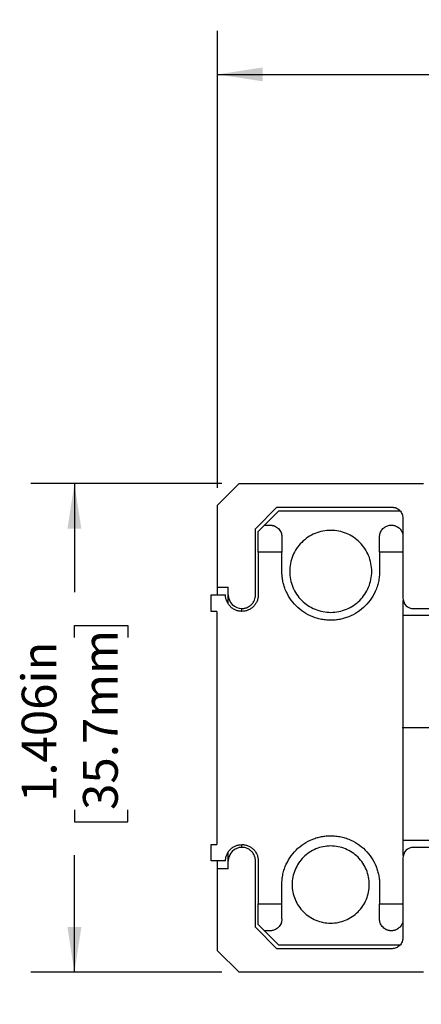
# Model space of a CAD drawing. Units: inches. Extents: x 0 to 17, y 0 to 11.
# Drawn here: x 4.7 to 5.8, y 6.6 to 9.5 of the extents above; entities that cross this region are included whole.
import ezdxf

# ---------------------------------------------------------------- set-up
doc = ezdxf.new("R2010")
doc.units = ezdxf.units.IN
doc.header["$MEASUREMENT"] = 0
doc.layers.add('FORMAT', color=7, linetype='Continuous')
doc.styles.add('SLDTEXTSTYLE0', font='TXT', dxfattribs={"width": 0.605})
doc.dimstyles.new('SLDDIMSTYLE0', dxfattribs={"dimtxt": 0.1, "dimasz": 0.13, "dimexe": 0, "dimexo": 0.0625, "dimgap": 0.025, "dimtad": 0, "dimdec": 3, "dimrnd": 1e-09, "dimzin": 12, "dimdsep": 46, "dimtxsty": 'SLDTEXTSTYLE0', "dimsah": 1, "dimcen": 0.09, "dimadec": 0, "dimazin": 3, "dimtfac": 1, "dimtdec": 3, "dimtofl": 0, "dimtmove": 0, "dimatfit": 3, "dimfxl": 0, "dimfrac": 2, "dimtolj": 1, "dimtzin": 12, "dimarcsym": 0})

# ---------------------------------------------------------------- blocks, each defined once
blk = doc.blocks.new('_D')
at = {"layer": 'FORMAT', "color": 7}
for p, q in [((5.2556, 8.1193), (5.2556, 9.4335)), ((7.3486, 7.5327), (7.3486, 9.4335)), ((5.2556, 9.3085), (5.9465, 9.3085)), ((6.0764, 9.3083), (6.042, 9.3083)), ((6.042, 9.3083), (6.042, 9.1548)), ((6.5726, 9.3083), (6.607, 9.3083)), ((6.607, 9.3083), (6.607, 9.1548)), ((7.3486, 9.3085), (6.7024, 9.3085)), ((6.042, 9.1548), (6.0764, 9.1548)), ((6.607, 9.1548), (6.5726, 9.1548))]:
    blk.add_line(p, q, dxfattribs=at)
for points in [[(5.2556, 9.3085), (5.3856, 9.2885), (5.3856, 9.3285)], [(7.3486, 9.3085), (7.2186, 9.3285), (7.2186, 9.2885)]]:
    blk.add_solid(points, dxfattribs=at)
at = {"layer": 'FORMAT', "color": 7, "char_height": 0.1, "attachment_point": 1, "style": 'SLDTEXTSTYLE0'}
for s, insert in [('2.093in', (6.0991, 9.4601)), ('53.2mm', (6.0764, 9.2837))]:
    blk.add_mtext(s, dxfattribs=dict(at, insert=insert))
blk = doc.blocks.new('_D_2')
at = {"layer": 'FORMAT', "color": 7}
for p, q in [((5.2676, 8.1313), (4.7189, 8.1313)), ((4.8439, 8.1313), (4.8439, 7.8186)), ((4.8441, 7.6888), (4.8441, 7.7232)), ((4.8441, 7.7232), (4.9976, 7.7232)), ((4.9976, 7.7232), (4.9976, 7.6888)), ((4.8441, 7.1925), (4.8441, 7.1582)), ((4.9976, 7.1582), (4.9976, 7.1925)), ((4.8441, 7.1582), (4.9976, 7.1582)), ((4.8439, 6.7253), (4.8439, 7.0627)), ((5.2676, 6.7253), (4.7189, 6.7253))]:
    blk.add_line(p, q, dxfattribs=at)
for points in [[(4.8439, 8.1313), (4.8239, 8.0013), (4.8639, 8.0013)], [(4.8439, 6.7253), (4.8639, 6.8553), (4.8239, 6.8553)]]:
    blk.add_solid(points, dxfattribs=at)
at = {"layer": 'FORMAT', "color": 7, "char_height": 0.1, "attachment_point": 1, "rotation": 90, "style": 'SLDTEXTSTYLE0'}
for s, insert in [('35.7mm', (4.8686, 7.1925)), ('1.406in', (4.6923, 7.2153))]:
    blk.add_mtext(s, dxfattribs=dict(at, insert=insert))
blk = doc.blocks.new('SW_CENTERMARKSYMBOL_0')
at = {"layer": 'FORMAT', "color": 0}
for p, q in [((0, 0.2), (0, 0.795)), ((0, 0), (0, 0.1)), ((-0.2, 0), (-0.795, 0)), ((0, 0), (-0.1, 0)), ((0, 0), (0.1, 0)), ((0, 0), (0, -0.1)), ((0.2, 0), (0.795, 0)), ((0, -0.2), (0, -0.795))]:
    blk.add_line(p, q, dxfattribs=at)

msp = doc.modelspace()

# ---------------------------------------------------------------- linework, layer by layer
at = {"color": 7, "linetype": 'Continuous', "lineweight": 25}
for p, q in [((5.3176, 8.1313), (5.2556, 8.0693)), ((5.3176, 8.1313), (5.8476, 8.1313)), ((5.2556, 7.8333), (5.2556, 8.0693)), ((5.3646, 8.0013), (5.4266, 8.0633)), ((5.3907, 8.0118), (5.4307, 8.0518)), ((5.4266, 8.0633), (5.7576, 8.0633)), ((5.7817, 8.0518), (5.4307, 8.0518)), ((5.7886, 8.0323), (5.7886, 7.8028)), ((5.3646, 7.8108), (5.3646, 8.0013)), ((5.3726, 7.9937), (5.3907, 8.0118)), ((5.3726, 7.9337), (5.3726, 7.9937)), ((5.3907, 8.0118), (5.4066, 8.0118)), ((5.4406, 7.9778), (5.4406, 7.9337)), ((5.7216, 7.9337), (5.7216, 7.9778)), ((5.3726, 7.9337), (5.3726, 7.8108)), ((5.4406, 7.9337), (5.3726, 7.9337)), ((5.4406, 7.8788), (5.4406, 7.9337)), ((5.7216, 7.9337), (5.7216, 7.8788)), ((5.7886, 7.9337), (5.7216, 7.9337)), ((5.2556, 7.8333), (5.2866, 7.8333)), ((5.2866, 7.8108), (5.2866, 7.8333)), ((5.2376, 7.7638), (5.2376, 7.8108)), ((5.2376, 7.8108), (5.2786, 7.8108)), ((5.7896, 7.7523), (5.7896, 7.7949)), ((5.2536, 7.7638), (5.2376, 7.7638)), ((5.2536, 7.7638), (5.2536, 7.0928)), ((5.3256, 7.7638), (5.3256, 7.7718)), ((5.8196, 7.7718), (5.978, 7.7718)), ((5.7896, 7.1043), (5.7896, 7.7523)), ((5.7896, 7.7523), (5.9524, 7.7523)), ((5.2376, 7.0458), (5.2376, 7.0928)), ((5.2376, 7.0928), (5.2536, 7.0928)), ((5.3256, 7.0848), (5.3256, 7.0928)), ((5.9524, 7.1043), (5.7896, 7.1043)), ((5.7896, 7.0617), (5.7896, 7.1043)), ((5.978, 7.0848), (5.8196, 7.0848)), ((5.7886, 7.0538), (5.7886, 6.8243)), ((5.2786, 7.0458), (5.2376, 7.0458)), ((5.2866, 7.0233), (5.2866, 7.0458)), ((5.3646, 6.8553), (5.3646, 7.0458)), ((5.3726, 7.0458), (5.3726, 6.9228)), ((5.2556, 6.7873), (5.2556, 7.0233)), ((5.2866, 7.0233), (5.2556, 7.0233)), ((5.4406, 6.9228), (5.4406, 6.9778)), ((5.7216, 6.9778), (5.7216, 6.9228)), ((5.3726, 6.9228), (5.4406, 6.9228)), ((5.3726, 6.8628), (5.3726, 6.9228)), ((5.4406, 6.8788), (5.4406, 6.9228)), ((5.7216, 6.9228), (5.7886, 6.9228)), ((5.7216, 6.8788), (5.7216, 6.9228)), ((5.4266, 6.7933), (5.3646, 6.8553)), ((5.3907, 6.8448), (5.3726, 6.8628)), ((5.4066, 6.8448), (5.3907, 6.8448)), ((5.3907, 6.8448), (5.4307, 6.8048)), ((5.4307, 6.8048), (5.7817, 6.8048)), ((5.3176, 6.7253), (5.2556, 6.7873)), ((5.7576, 6.7933), (5.4266, 6.7933)), ((5.8476, 6.7253), (5.3176, 6.7253))]:
    msp.add_line(p, q, dxfattribs=at)
for points, knots in [([(5.7576, 8.0633), (5.7586, 8.0633), (5.7605, 8.0632), (5.7634, 8.0628), (5.7663, 8.0621), (5.7701, 8.0608), (5.7748, 8.0584), (5.7797, 8.0544), (5.7837, 8.0494), (5.7866, 8.0439), (5.7883, 8.0381), (5.7885, 8.0342), (5.7886, 8.0323)], [0, 0, 0, 0, 0.060242, 0.119998, 0.179807, 0.240207, 0.369951, 0.500129, 0.629874, 0.760052, 0.87992, 1, 1, 1, 1]), ([(5.4066, 8.0118), (5.4075, 8.0118), (5.4092, 8.0117), (5.4117, 8.0114), (5.4143, 8.0109), (5.4168, 8.0103), (5.4206, 8.0089), (5.4257, 8.0062), (5.4309, 8.0019), (5.4353, 7.9965), (5.4382, 7.9908), (5.4402, 7.9845), (5.4405, 7.9803), (5.4406, 7.9778)], [0, 0, 0, 0, 0.0368301, 0.0741326, 0.1121896, 0.1512668, 0.1916099, 0.3036045, 0.4320083, 0.5615586, 0.7150914, 0.8327381, 1, 1, 1, 1]), ([(5.5811, 7.9968), (5.5657, 7.9968), (5.5503, 7.9937), (5.5217, 7.9819), (5.5086, 7.9731), (5.4868, 7.9513), (5.478, 7.9382), (5.4662, 7.9097), (5.4631, 7.8942), (5.4631, 7.8633), (5.4662, 7.8479), (5.478, 7.8193), (5.4868, 7.8063), (5.5086, 7.7844), (5.5217, 7.7757), (5.5503, 7.7638), (5.5657, 7.7608), (5.5811, 7.7608)], [0, 0, 0, 0, 0.125, 0.125, 0.25, 0.25, 0.375, 0.375, 0.5, 0.5, 0.625, 0.625, 0.75, 0.75, 0.875, 0.875, 1, 1, 1, 1]), ([(5.5811, 7.7608), (5.5966, 7.7608), (5.612, 7.7638), (5.6406, 7.7757), (5.6537, 7.7844), (5.6755, 7.8063), (5.6843, 7.8193), (5.6961, 7.8479), (5.6991, 7.8633), (5.6991, 7.8942), (5.6961, 7.9097), (5.6843, 7.9382), (5.6755, 7.9513), (5.6537, 7.9731), (5.6406, 7.9819), (5.612, 7.9937), (5.5966, 7.9968), (5.5811, 7.9968)], [0, 0, 0, 0, 0.125, 0.125, 0.25, 0.25, 0.375, 0.375, 0.5, 0.5, 0.625, 0.625, 0.75, 0.75, 0.875, 0.875, 1, 1, 1, 1]), ([(5.7216, 7.9778), (5.7217, 7.9789), (5.7217, 7.9811), (5.7222, 7.9841), (5.7228, 7.9866), (5.7238, 7.9901), (5.7257, 7.9943), (5.7292, 7.9995), (5.733, 8.0033), (5.7368, 8.0061), (5.7403, 8.0082), (5.7447, 8.0101), (5.7501, 8.0115), (5.7538, 8.0117), (5.7556, 8.0118)], [0, 0, 0, 0, 0.0786486, 0.1465643, 0.2037477, 0.2502009, 0.3848232, 0.5002494, 0.630633, 0.6921125, 0.7502342, 0.838848, 0.9212998, 1, 1, 1, 1]), ([(5.7556, 8.0118), (5.7566, 8.0118), (5.7584, 8.0117), (5.7611, 8.0114), (5.7637, 8.0108), (5.7663, 8.0101), (5.77, 8.0087), (5.7743, 8.0064), (5.7803, 8.0017), (5.7845, 7.9962), (5.7873, 7.9905), (5.7882, 7.9875), (5.7886, 7.986)], [0, 0, 0, 0, 0.048656, 0.097301, 0.146661, 0.197431, 0.250252, 0.370075, 0.500177, 0.749803, 0.872865, 1, 1, 1, 1]), ([(5.5811, 7.7383), (5.5786, 7.7383), (5.5735, 7.7384), (5.566, 7.739), (5.5585, 7.74), (5.5511, 7.7414), (5.5438, 7.7432), (5.5365, 7.7455), (5.5228, 7.7505), (5.5034, 7.7605), (5.4811, 7.7788), (5.4628, 7.8011), (5.452, 7.8221), (5.446, 7.8395), (5.4429, 7.8524), (5.441, 7.8655), (5.4408, 7.8743), (5.4406, 7.8788)], [0, 0, 0, 0, 0.034553, 0.068859, 0.103017, 0.137129, 0.171295, 0.205616, 0.240192, 0.370062, 0.500029, 0.6299, 0.759866, 0.820152, 0.87991, 0.939679, 1, 1, 1, 1]), ([(5.7216, 7.8788), (5.7216, 7.8762), (5.7215, 7.8712), (5.7209, 7.8636), (5.7199, 7.8561), (5.7185, 7.8487), (5.7167, 7.8414), (5.7145, 7.8342), (5.7094, 7.8205), (5.6994, 7.8011), (5.6812, 7.7788), (5.6589, 7.7605), (5.6378, 7.7496), (5.6204, 7.7436), (5.6075, 7.7405), (5.5944, 7.7386), (5.5856, 7.7384), (5.5811, 7.7383)], [0, 0, 0, 0, 0.034553, 0.068859, 0.103017, 0.137129, 0.171295, 0.205616, 0.240192, 0.370062, 0.500029, 0.6299, 0.759866, 0.820152, 0.87991, 0.939679, 1, 1, 1, 1]), ([(5.2556, 7.8108), (5.2556, 7.8138), (5.2556, 7.8229), (5.2556, 7.8311), (5.2556, 7.8325), (5.2556, 7.8333)], [0, 0, 0, 0, 0.203472, 0.601736, 1, 1, 1, 1]), ([(5.3256, 7.7638), (5.3242, 7.7638), (5.3212, 7.7639), (5.3168, 7.7645), (5.3125, 7.7656), (5.3067, 7.7676), (5.2997, 7.7712), (5.2922, 7.7773), (5.2861, 7.7848), (5.2818, 7.7931), (5.2791, 7.8019), (5.2788, 7.8078), (5.2786, 7.8108)], [0, 0, 0, 0, 0.0602694, 0.1200345, 0.1798347, 0.2402084, 0.3700266, 0.5001309, 0.6299493, 0.7600537, 0.8799571, 1, 1, 1, 1]), ([(5.2866, 7.8108), (5.2866, 7.8006), (5.2908, 7.7904), (5.3053, 7.776), (5.3154, 7.7718), (5.3256, 7.7718)], [0, 0, 0, 0, 0.5, 0.5, 1, 1, 1, 1]), ([(5.2866, 7.7862), (5.2866, 7.7908), (5.2866, 7.8007), (5.2866, 7.809), (5.2866, 7.8102), (5.2866, 7.8108)], [0, 0, 0, 0, 0.307661, 0.659115, 1, 1, 1, 1]), ([(5.3256, 7.7718), (5.3269, 7.7718), (5.3295, 7.7719), (5.3333, 7.7725), (5.337, 7.7734), (5.3418, 7.7751), (5.3475, 7.7781), (5.3534, 7.783), (5.3583, 7.789), (5.3619, 7.7958), (5.3642, 7.8031), (5.3645, 7.8082), (5.3646, 7.8108)], [0, 0, 0, 0, 0.062794, 0.125022, 0.187296, 0.250223, 0.375006, 0.500148, 0.62493, 0.750072, 0.874946, 1, 1, 1, 1]), ([(5.3726, 7.8108), (5.3726, 7.8093), (5.3725, 7.8063), (5.3719, 7.802), (5.3709, 7.7977), (5.3689, 7.7918), (5.3652, 7.7848), (5.3591, 7.7773), (5.3516, 7.7712), (5.3433, 7.7669), (5.3345, 7.7642), (5.3286, 7.7639), (5.3256, 7.7638)], [0, 0, 0, 0, 0.060269, 0.120035, 0.179835, 0.240208, 0.370027, 0.500131, 0.629949, 0.760054, 0.879957, 1, 1, 1, 1]), ([(5.7886, 7.8028), (5.7886, 7.7947), (5.792, 7.7866), (5.8034, 7.7751), (5.8115, 7.7718), (5.8196, 7.7718)], [0, 0, 0, 0, 0.5, 0.5, 1, 1, 1, 1]), ([(5.4406, 6.9778), (5.4407, 6.9803), (5.4408, 6.9854), (5.4414, 6.9929), (5.4424, 7.0004), (5.4438, 7.0078), (5.4456, 7.0151), (5.4478, 7.0224), (5.4529, 7.0361), (5.4628, 7.0555), (5.4811, 7.0778), (5.5034, 7.0961), (5.5245, 7.1069), (5.5419, 7.1129), (5.5548, 7.116), (5.5679, 7.1179), (5.5767, 7.1182), (5.5811, 7.1183)], [0, 0, 0, 0, 0.0345529, 0.0688588, 0.1030172, 0.1371288, 0.1712949, 0.205616, 0.2401915, 0.3700624, 0.5000288, 0.6298997, 0.7598662, 0.8201524, 0.8799098, 0.939679, 1, 1, 1, 1]), ([(5.5811, 7.1183), (5.5837, 7.1182), (5.5887, 7.1182), (5.5963, 7.1175), (5.6038, 7.1165), (5.6112, 7.1151), (5.6185, 7.1133), (5.6257, 7.1111), (5.6395, 7.1061), (5.6589, 7.0961), (5.6812, 7.0778), (5.6994, 7.0555), (5.7103, 7.0344), (5.7163, 7.017), (5.7194, 7.0041), (5.7213, 6.991), (5.7215, 6.9822), (5.7216, 6.9778)], [0, 0, 0, 0, 0.034553, 0.068859, 0.103017, 0.137129, 0.171295, 0.205616, 0.240192, 0.370062, 0.500029, 0.6299, 0.759866, 0.820152, 0.87991, 0.939679, 1, 1, 1, 1]), ([(5.2786, 7.0458), (5.2787, 7.0473), (5.2788, 7.0502), (5.2794, 7.0546), (5.2804, 7.0589), (5.2824, 7.0647), (5.2861, 7.0718), (5.2922, 7.0792), (5.2996, 7.0854), (5.308, 7.0896), (5.3168, 7.0923), (5.3227, 7.0926), (5.3256, 7.0928)], [0, 0, 0, 0, 0.060269, 0.120035, 0.179835, 0.240208, 0.370027, 0.500131, 0.629949, 0.760054, 0.879957, 1, 1, 1, 1]), ([(5.3256, 7.0848), (5.3154, 7.0848), (5.3053, 7.0806), (5.2908, 7.0661), (5.2866, 7.056), (5.2866, 7.0458)], [0, 0, 0, 0, 0.5, 0.5, 1, 1, 1, 1]), ([(5.3256, 7.0928), (5.3271, 7.0927), (5.3301, 7.0927), (5.3345, 7.092), (5.3388, 7.091), (5.3446, 7.089), (5.3516, 7.0854), (5.3591, 7.0792), (5.3652, 7.0718), (5.3695, 7.0634), (5.3722, 7.0546), (5.3725, 7.0487), (5.3726, 7.0458)], [0, 0, 0, 0, 0.060269, 0.120035, 0.179835, 0.240208, 0.370027, 0.500131, 0.629949, 0.760054, 0.879957, 1, 1, 1, 1]), ([(5.3646, 7.0458), (5.3646, 7.0471), (5.3645, 7.0496), (5.364, 7.0534), (5.363, 7.0571), (5.3613, 7.0619), (5.3583, 7.0676), (5.3534, 7.0735), (5.3475, 7.0784), (5.3407, 7.082), (5.3333, 7.0844), (5.3282, 7.0846), (5.3256, 7.0848)], [0, 0, 0, 0, 0.062794, 0.125022, 0.187296, 0.250223, 0.375006, 0.500148, 0.62493, 0.750072, 0.874946, 1, 1, 1, 1]), ([(5.5811, 7.0888), (5.5666, 7.0888), (5.5521, 7.0859), (5.5252, 7.0748), (5.5129, 7.0665), (5.4924, 7.046), (5.4842, 7.0337), (5.473, 7.0068), (5.4701, 6.9923), (5.4701, 6.9632), (5.473, 6.9487), (5.4842, 6.9219), (5.4924, 6.9096), (5.5129, 6.889), (5.5252, 6.8808), (5.5521, 6.8697), (5.5666, 6.8668), (5.5811, 6.8668)], [0, 0, 0, 0, 0.125, 0.125, 0.25, 0.25, 0.375, 0.375, 0.5, 0.5, 0.625, 0.625, 0.75, 0.75, 0.875, 0.875, 1, 1, 1, 1]), ([(5.5811, 6.8668), (5.5957, 6.8668), (5.6102, 6.8697), (5.637, 6.8808), (5.6494, 6.889), (5.6699, 6.9096), (5.6781, 6.9219), (5.6893, 6.9487), (5.6921, 6.9632), (5.6921, 6.9923), (5.6893, 7.0068), (5.6781, 7.0337), (5.6699, 7.046), (5.6494, 7.0665), (5.637, 7.0748), (5.6102, 7.0859), (5.5957, 7.0888), (5.5811, 7.0888)], [0, 0, 0, 0, 0.125, 0.125, 0.25, 0.25, 0.375, 0.375, 0.5, 0.5, 0.625, 0.625, 0.75, 0.75, 0.875, 0.875, 1, 1, 1, 1]), ([(5.8196, 7.0848), (5.8115, 7.0848), (5.8034, 7.0814), (5.792, 7.07), (5.7886, 7.0619), (5.7886, 7.0538)], [0, 0, 0, 0, 0.5, 0.5, 1, 1, 1, 1]), ([(5.2866, 7.0458), (5.2866, 7.0464), (5.2866, 7.0475), (5.2866, 7.0558), (5.2866, 7.0657), (5.2866, 7.0704)], [0, 0, 0, 0, 0.3408175, 0.6922057, 1, 1, 1, 1]), ([(5.2556, 7.0233), (5.2556, 7.024), (5.2556, 7.0255), (5.2556, 7.0337), (5.2556, 7.0427), (5.2556, 7.0458)], [0, 0, 0, 0, 0.398264, 0.796528, 1, 1, 1, 1]), ([(5.4406, 6.8788), (5.4406, 6.8777), (5.4406, 6.8757), (5.4401, 6.8728), (5.4396, 6.8703), (5.439, 6.8681), (5.4377, 6.8646), (5.4353, 6.8601), (5.4309, 6.8547), (5.4257, 6.8503), (5.4202, 6.8474), (5.4152, 6.8458), (5.4109, 6.8449), (5.4081, 6.8448), (5.4066, 6.8448)], [0, 0, 0, 0, 0.072907, 0.137867, 0.19488, 0.243949, 0.285076, 0.438589, 0.568161, 0.696548, 0.808561, 0.875023, 0.938426, 1, 1, 1, 1]), ([(5.7556, 6.8448), (5.7547, 6.8448), (5.7529, 6.8448), (5.7502, 6.8452), (5.747, 6.8458), (5.7435, 6.8469), (5.7389, 6.849), (5.7338, 6.8524), (5.7293, 6.857), (5.7257, 6.8622), (5.7235, 6.8673), (5.722, 6.8729), (5.7218, 6.8766), (5.7216, 6.8788)], [0, 0, 0, 0, 0.039962, 0.080029, 0.12055, 0.182782, 0.250137, 0.36587, 0.499907, 0.615002, 0.749926, 0.8533, 1, 1, 1, 1]), ([(5.7886, 6.8705), (5.7883, 6.8694), (5.7877, 6.8674), (5.7865, 6.8644), (5.7848, 6.8611), (5.7824, 6.8575), (5.7787, 6.8536), (5.7743, 6.8502), (5.7697, 6.8477), (5.7657, 6.8462), (5.7624, 6.8454), (5.7591, 6.8449), (5.7568, 6.8448), (5.7556, 6.8448)], [0, 0, 0, 0, 0.091317, 0.174688, 0.25014, 0.382365, 0.500152, 0.632048, 0.749946, 0.815769, 0.878083, 0.93922, 1, 1, 1, 1]), ([(5.7886, 6.8243), (5.7886, 6.8233), (5.7885, 6.8214), (5.7881, 6.8185), (5.7874, 6.8156), (5.7861, 6.8118), (5.7837, 6.8071), (5.7797, 6.8022), (5.7748, 6.7982), (5.7693, 6.7954), (5.7635, 6.7936), (5.7596, 6.7934), (5.7576, 6.7933)], [0, 0, 0, 0, 0.0602417, 0.1199977, 0.1798069, 0.2402069, 0.3699513, 0.5001294, 0.629874, 0.7600523, 0.8799204, 1, 1, 1, 1])]:
    msp.add_open_spline(points, degree=3, knots=knots, dxfattribs=at)

# ---------------------------------------------------------------- block references
at = {"layer": 'FORMAT', "color": 7}
msp.add_blockref('SW_CENTERMARKSYMBOL_0', (6.5821, 7.4283), dxfattribs=at)

# ---------------------------------------------------------------- dimensions: what is measured, and where the dimension line sits
dim = msp.add_linear_dim(base=(5.2556, 9.3085), p1=(7.3486, 7.4827), p2=(5.2556, 8.0693), dimstyle='SLDDIMSTYLE0', dxfattribs=at)
dim.commit()
dim.dimension.update_dxf_attribs({"geometry": '_D', "text_midpoint": (6.3245, 9.3085), "dimtype": 160})
dim = msp.add_linear_dim(base=(4.8439, 6.7253), p1=(5.3176, 8.1313), p2=(5.3176, 6.7253), angle=90, dimstyle='SLDDIMSTYLE0', dxfattribs=at)
dim.commit()
dim.dimension.update_dxf_attribs({"geometry": '_D_2', "text_midpoint": (4.8439, 7.4407), "dimtype": 160})

doc.saveas('drawing.dxf')
